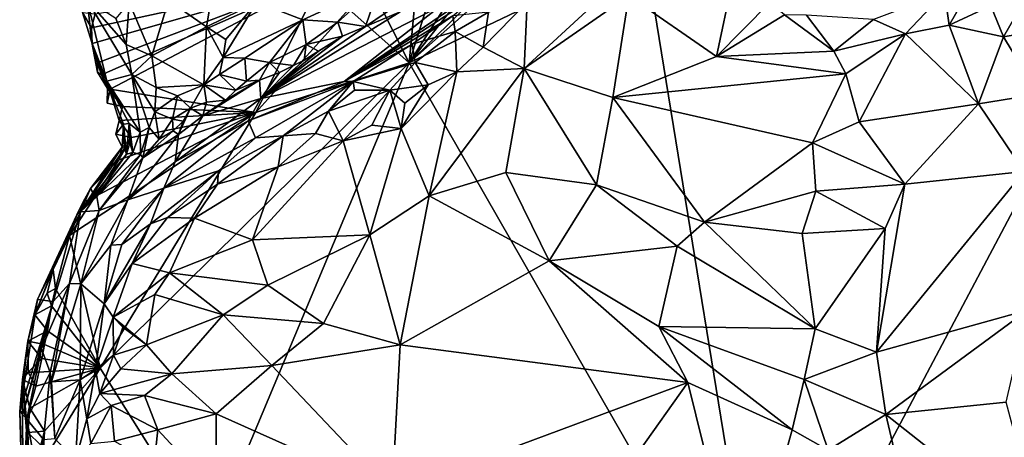
# Model space of a CAD drawing. Units: metres. Extents: x 26.1 to 29.5, y -9.1 to 15.
# Drawn here: x 26.3 to 27.7, y 3 to 3.6 of the extents above; entities that cross this region are included whole.
import ezdxf

# ---------------------------------------------------------------- set-up
doc = ezdxf.new("R2010")
doc.units = ezdxf.units.M

msp = doc.modelspace()

# ---------------------------------------------------------------- linework, layer by layer
at = {"layer": '1'}
for points in [[(27.3482, 2.6755, -1.5629), (27.1803, 3.7086, -1.5622), (27.9903, 3.8894, -1.573)], [(27.9744, 2.1911, -1.5667), (27.3482, 2.6755, -1.5629), (27.9903, 3.8894, -1.573)], [(27.1803, 3.7086, -1.5622), (26.8475, 3.5494, -1.5576), (27.0889, 3.7637, -1.5598)], [(27.0889, 3.7637, -1.5598), (26.8475, 3.5494, -1.5576), (27.0361, 3.7358, -1.5589)], [(26.8475, 3.5494, -1.5576), (26.9883, 3.7275, -1.5595), (27.0361, 3.7358, -1.5589)], [(26.9396, 3.6931, -1.5579), (26.9883, 3.7275, -1.5595), (26.8475, 3.5494, -1.5576)], [(27.3482, 2.6755, -1.5629), (26.8475, 3.5494, -1.5576), (27.1803, 3.7086, -1.5622)], [(26.8475, 3.5494, -1.5576), (26.8833, 3.664, -1.5562), (26.9396, 3.6931, -1.5579)], [(26.5733, 3.6703, -1.1572), (26.5079, 3.6376, -1.2168), (26.5615, 3.6006, -1.2047)], [(26.5615, 3.6006, -1.2047), (26.6325, 3.6352, -1.1891), (26.5733, 3.6703, -1.1572)], [(27.6514, 3.6751, -0.8673), (27.6036, 3.6489, -0.8462), (27.61, 3.6027, -0.8308)], [(27.6514, 3.6751, -0.8673), (27.61, 3.6027, -0.8308), (27.669, 3.6299, -0.8601)], [(26.7247, 3.6701, -1.5567), (26.3992, 3.5992, -1.5532), (26.4044, 3.6186, -1.5536)], [(26.4, 3.5768, -1.5499), (26.3992, 3.5992, -1.5532), (26.7247, 3.6701, -1.5567)], [(26.7247, 3.6701, -1.5567), (26.4075, 3.5494, -1.5533), (26.4, 3.5768, -1.5499)], [(26.4131, 3.5327, -1.5544), (26.4075, 3.5494, -1.5533), (26.7247, 3.6701, -1.5567)], [(26.4253, 3.5122, -1.5539), (26.4131, 3.5327, -1.5544), (26.7247, 3.6701, -1.5567)], [(26.631, 3.4791, -1.5548), (26.4253, 3.5122, -1.5539), (26.7247, 3.6701, -1.5567)], [(26.631, 3.4791, -1.5548), (26.7247, 3.6701, -1.5567), (26.7626, 3.6254, -1.5566)], [(26.6976, 3.6102, -1.2351), (26.8061, 3.6609, -1.2311), (26.6325, 3.6352, -1.1891)], [(26.6976, 3.6102, -1.2351), (26.747, 3.6071, -1.2608), (26.8061, 3.6609, -1.2311)], [(26.747, 3.6071, -1.2608), (26.7858, 3.6011, -1.2791), (26.8061, 3.6609, -1.2311)], [(26.8061, 3.6609, -1.2311), (26.7858, 3.6011, -1.2791), (26.8415, 3.6391, -1.2666)], [(26.8569, 3.6495, -1.5559), (26.8833, 3.664, -1.5562), (26.8475, 3.5494, -1.5576)], [(27.1578, 3.6448, -0.7226), (27.2817, 3.5584, -0.7171), (27.3035, 3.6637, -0.7642)], [(27.3035, 3.6637, -0.7642), (27.2817, 3.5584, -0.7171), (27.3568, 3.635, -0.7662)], [(26.8915, 3.6297, -1.069), (26.7558, 3.5232, -0.8403), (26.949, 3.6552, -0.9565)], [(26.949, 3.6552, -0.9565), (26.7558, 3.5232, -0.8403), (26.9437, 3.6452, -0.8874)], [(26.7558, 3.5232, -0.8403), (26.9091, 3.6158, -0.8445), (26.9437, 3.6452, -0.8874)], [(26.8475, 3.5494, -1.5576), (26.8013, 3.6414, -1.5504), (26.8569, 3.6495, -1.5559)], [(27.1153, 3.6389, -0.7173), (27.0098, 3.5414, -0.6801), (27.1578, 3.6448, -0.7226)], [(27.0098, 3.5414, -0.6801), (27.1352, 3.5007, -0.6696), (27.1578, 3.6448, -0.7226)], [(27.1578, 3.6448, -0.7226), (27.1352, 3.5007, -0.6696), (27.2817, 3.5584, -0.7171)], [(27.6036, 3.6489, -0.8462), (27.5032, 3.6109, -0.7939), (27.5486, 3.5906, -0.7988)], [(27.6036, 3.6489, -0.8462), (27.5486, 3.5906, -0.7988), (27.61, 3.6027, -0.8308)], [(27.669, 3.6299, -0.8601), (27.6866, 3.5864, -0.8666), (27.7257, 3.6546, -0.8815)], [(27.7257, 3.6546, -0.8815), (27.6866, 3.5864, -0.8666), (27.7933, 3.6051, -0.9114)], [(26.3863, 3.6208, -1.545), (26.3994, 3.5784, -1.5251), (26.3932, 3.6386, -1.4043)], [(26.3932, 3.6386, -1.4043), (26.3994, 3.5784, -1.5251), (26.4206, 3.5238, -1.4847)], [(26.4335, 3.6122, -1.2778), (26.3932, 3.6386, -1.4043), (26.4479, 3.5754, -1.2868)], [(26.4479, 3.5754, -1.2868), (26.3932, 3.6386, -1.4043), (26.4562, 3.5331, -1.3169)], [(26.3932, 3.6386, -1.4043), (26.4206, 3.5238, -1.4847), (26.4562, 3.5331, -1.3169)], [(26.4335, 3.6122, -1.2778), (26.4479, 3.5754, -1.2868), (26.4525, 3.635, -1.2427)], [(26.4479, 3.5754, -1.2868), (26.4841, 3.5596, -1.2649), (26.4525, 3.635, -1.2427)], [(26.4525, 3.635, -1.2427), (26.4841, 3.5596, -1.2649), (26.5079, 3.6376, -1.2168)], [(26.5079, 3.6376, -1.2168), (26.4841, 3.5596, -1.2649), (26.5615, 3.6006, -1.2047)], [(26.5615, 3.6006, -1.2047), (26.5887, 3.5827, -1.2138), (26.6325, 3.6352, -1.1891)], [(26.5848, 3.5572, -1.2329), (26.6325, 3.6352, -1.1891), (26.5887, 3.5827, -1.2138)], [(26.6325, 3.6352, -1.1891), (26.5848, 3.5572, -1.2329), (26.6976, 3.6102, -1.2351)], [(26.8351, 3.6216, -1.1973), (26.6382, 3.4989, -1.102), (26.8915, 3.6297, -1.069)], [(26.6382, 3.4989, -1.102), (26.7558, 3.5232, -0.8403), (26.8915, 3.6297, -1.069)], [(26.8475, 3.5494, -1.5576), (26.7626, 3.6254, -1.5566), (26.8013, 3.6414, -1.5504)], [(26.7858, 3.6011, -1.2791), (26.8351, 3.6216, -1.1973), (26.8415, 3.6391, -1.2666)], [(26.9597, 3.6213, -0.758), (26.9521, 3.5716, -0.711), (27.014, 3.6352, -0.7293)], [(26.9521, 3.5716, -0.711), (27.0098, 3.5414, -0.6801), (27.014, 3.6352, -0.7293)], [(27.0098, 3.5414, -0.6801), (27.1153, 3.6389, -0.7173), (27.014, 3.6352, -0.7293)], [(27.2817, 3.5584, -0.7171), (27.3776, 3.6175, -0.761), (27.3568, 3.635, -0.7662)], [(27.669, 3.6299, -0.8601), (27.61, 3.6027, -0.8308), (27.6866, 3.5864, -0.8666)], [(26.3992, 3.5992, -1.5532), (26.3994, 3.5784, -1.5251), (26.3863, 3.6208, -1.545)], [(26.3992, 3.5992, -1.5532), (26.3863, 3.6208, -1.545), (26.4044, 3.6186, -1.5536)], [(26.631, 3.4791, -1.5548), (26.7626, 3.6254, -1.5566), (26.8475, 3.5494, -1.5576)], [(26.7858, 3.6011, -1.2791), (26.6382, 3.4989, -1.102), (26.8351, 3.6216, -1.1973)], [(26.7558, 3.5232, -0.8403), (26.8519, 3.5759, -0.8152), (26.9091, 3.6158, -0.8445)], [(26.9091, 3.6158, -0.8445), (26.8519, 3.5759, -0.8152), (26.9124, 3.5938, -0.7628)], [(26.9091, 3.6158, -0.8445), (26.9124, 3.5938, -0.7628), (26.9597, 3.6213, -0.758)], [(26.9597, 3.6213, -0.758), (26.9124, 3.5938, -0.7628), (26.9521, 3.5716, -0.711)], [(27.3776, 3.6175, -0.761), (27.2817, 3.5584, -0.7171), (27.4472, 3.5658, -0.7493)], [(27.3776, 3.6175, -0.761), (27.4472, 3.5658, -0.7493), (27.4088, 3.6171, -0.7698)], [(27.4088, 3.6171, -0.7698), (27.4472, 3.5658, -0.7493), (27.5032, 3.6109, -0.7939)], [(26.6156, 3.556, -1.2424), (26.6976, 3.6102, -1.2351), (26.5848, 3.5572, -1.2329)], [(26.6506, 3.5501, -1.2476), (26.6976, 3.6102, -1.2351), (26.6156, 3.556, -1.2424)], [(26.7534, 3.5874, -1.2851), (26.6382, 3.4989, -1.102), (26.7858, 3.6011, -1.2791)], [(26.6976, 3.6102, -1.2351), (26.6506, 3.5501, -1.2476), (26.702, 3.5754, -1.2554)], [(26.6976, 3.6102, -1.2351), (26.702, 3.5754, -1.2554), (26.747, 3.6071, -1.2608)], [(26.747, 3.6071, -1.2608), (26.702, 3.5754, -1.2554), (26.7534, 3.5874, -1.2851)], [(26.747, 3.6071, -1.2608), (26.7534, 3.5874, -1.2851), (26.7858, 3.6011, -1.2791)], [(27.4472, 3.5658, -0.7493), (27.5486, 3.5906, -0.7988), (27.5032, 3.6109, -0.7939)], [(27.5486, 3.5906, -0.7988), (27.6515, 3.4915, -0.8354), (27.61, 3.6027, -0.8308)], [(27.61, 3.6027, -0.8308), (27.6515, 3.4915, -0.8354), (27.6866, 3.5864, -0.8666)], [(27.6866, 3.5864, -0.8666), (27.7359, 3.5053, -0.8882), (27.7933, 3.6051, -0.9114)], [(26.4, 3.5768, -1.5499), (26.3994, 3.5784, -1.5251), (26.3992, 3.5992, -1.5532)], [(26.5615, 3.6006, -1.2047), (26.4841, 3.5596, -1.2649), (26.5575, 3.5185, -1.2601)], [(26.5615, 3.6006, -1.2047), (26.5575, 3.5185, -1.2601), (26.5848, 3.5572, -1.2329)], [(26.5615, 3.6006, -1.2047), (26.5848, 3.5572, -1.2329), (26.5887, 3.5827, -1.2138)], [(26.7534, 3.5874, -1.2851), (26.7194, 3.5661, -1.2674), (26.6382, 3.4989, -1.102)], [(26.702, 3.5754, -1.2554), (26.7194, 3.5661, -1.2674), (26.7534, 3.5874, -1.2851)], [(26.8519, 3.5759, -0.8152), (26.8561, 3.5502, -0.7546), (26.9124, 3.5938, -0.7628)], [(26.8561, 3.5502, -0.7546), (26.9147, 3.537, -0.7024), (26.9124, 3.5938, -0.7628)], [(26.9124, 3.5938, -0.7628), (26.9147, 3.537, -0.7024), (26.9521, 3.5716, -0.711)], [(27.4472, 3.5658, -0.7493), (27.4643, 3.5338, -0.7384), (27.5486, 3.5906, -0.7988)], [(27.4643, 3.5338, -0.7384), (27.483, 3.4663, -0.7226), (27.5486, 3.5906, -0.7988)], [(27.5486, 3.5906, -0.7988), (27.483, 3.4663, -0.7226), (27.6515, 3.4915, -0.8354)], [(26.3994, 3.5784, -1.5251), (26.4, 3.5768, -1.5499), (26.4075, 3.5494, -1.5533)], [(26.4075, 3.5494, -1.5533), (26.4075, 3.5361, -1.5542), (26.3994, 3.5784, -1.5251)], [(26.3994, 3.5784, -1.5251), (26.4075, 3.5361, -1.5542), (26.4216, 3.5131, -1.5305)], [(26.4206, 3.5238, -1.4847), (26.3994, 3.5784, -1.5251), (26.4216, 3.5131, -1.5305)], [(26.4479, 3.5754, -1.2868), (26.4562, 3.5331, -1.3169), (26.4841, 3.5596, -1.2649)], [(26.6843, 3.5458, -1.2476), (26.702, 3.5754, -1.2554), (26.6506, 3.5501, -1.2476)], [(26.6993, 3.5535, -1.2566), (26.702, 3.5754, -1.2554), (26.6843, 3.5458, -1.2476)], [(26.702, 3.5754, -1.2554), (26.6993, 3.5535, -1.2566), (26.7194, 3.5661, -1.2674)], [(26.7558, 3.5232, -0.8403), (26.7684, 3.5232, -0.7932), (26.8519, 3.5759, -0.8152)], [(26.8519, 3.5759, -0.8152), (26.7684, 3.5232, -0.7932), (26.8561, 3.5502, -0.7546)], [(27.6866, 3.5864, -0.8666), (27.6515, 3.4915, -0.8354), (27.7359, 3.5053, -0.8882)], [(26.4562, 3.5331, -1.3169), (26.4906, 3.5146, -1.289), (26.4841, 3.5596, -1.2649)], [(26.4841, 3.5596, -1.2649), (26.4906, 3.5146, -1.289), (26.5575, 3.5185, -1.2601)], [(26.7194, 3.5661, -1.2674), (26.6993, 3.5535, -1.2566), (26.6382, 3.4989, -1.102)], [(26.9147, 3.537, -0.7024), (27.0098, 3.5414, -0.6801), (26.9521, 3.5716, -0.711)], [(27.2817, 3.5584, -0.7171), (27.4643, 3.5338, -0.7384), (27.4472, 3.5658, -0.7493)], [(26.4075, 3.5361, -1.5542), (26.4075, 3.5494, -1.5533), (26.4131, 3.5327, -1.5544)], [(26.5647, 2.8732, -1.5527), (26.4111, 3.1179, -1.5502), (26.8475, 3.5494, -1.5576)], [(26.4111, 3.1179, -1.5502), (26.631, 3.4791, -1.5548), (26.8475, 3.5494, -1.5576)], [(26.5575, 3.5185, -1.2601), (26.5797, 3.5331, -1.2493), (26.5848, 3.5572, -1.2329)], [(26.5647, 2.8732, -1.5527), (26.8475, 3.5494, -1.5576), (27.3482, 2.6755, -1.5629)], [(26.6156, 3.556, -1.2424), (26.5848, 3.5572, -1.2329), (26.5797, 3.5331, -1.2493)], [(26.5797, 3.5331, -1.2493), (26.618, 3.5235, -1.2652), (26.6156, 3.556, -1.2424)], [(26.618, 3.5235, -1.2652), (26.6506, 3.5501, -1.2476), (26.6156, 3.556, -1.2424)], [(26.618, 3.5235, -1.2652), (26.6365, 3.5251, -1.2429), (26.6506, 3.5501, -1.2476)], [(26.6365, 3.5251, -1.2429), (26.6645, 3.536, -1.2363), (26.6506, 3.5501, -1.2476)], [(26.6993, 3.5535, -1.2566), (26.6843, 3.5458, -1.2476), (26.6382, 3.4989, -1.102)], [(26.6843, 3.5458, -1.2476), (26.6645, 3.536, -1.2363), (26.6382, 3.4989, -1.102)], [(26.6843, 3.5458, -1.2476), (26.6506, 3.5501, -1.2476), (26.6645, 3.536, -1.2363)], [(26.7684, 3.5232, -0.7932), (26.8205, 3.5111, -0.7257), (26.8561, 3.5502, -0.7546)], [(26.8561, 3.5502, -0.7546), (26.8205, 3.5111, -0.7257), (26.8746, 3.5184, -0.7072)], [(26.8561, 3.5502, -0.7546), (26.8746, 3.5184, -0.7072), (26.9147, 3.537, -0.7024)], [(27.2817, 3.5584, -0.7171), (27.1352, 3.5007, -0.6696), (27.4643, 3.5338, -0.7384)], [(26.4075, 3.5361, -1.5542), (26.4131, 3.5327, -1.5544), (26.4216, 3.5131, -1.5305)], [(26.4216, 3.5131, -1.5305), (26.4131, 3.5327, -1.5544), (26.4253, 3.5122, -1.5539)], [(26.4206, 3.5238, -1.4847), (26.468, 3.4516, -1.3881), (26.4562, 3.5331, -1.3169)], [(26.4562, 3.5331, -1.3169), (26.468, 3.4516, -1.3881), (26.4803, 3.458, -1.3411)], [(26.4562, 3.5331, -1.3169), (26.4803, 3.458, -1.3411), (26.4884, 3.4803, -1.3128)], [(26.4562, 3.5331, -1.3169), (26.4884, 3.4803, -1.3128), (26.4906, 3.5146, -1.289)], [(26.5797, 3.5331, -1.2493), (26.5575, 3.5185, -1.2601), (26.6028, 3.5107, -1.2603)], [(26.5797, 3.5331, -1.2493), (26.6028, 3.5107, -1.2603), (26.618, 3.5235, -1.2652)], [(26.6645, 3.536, -1.2363), (26.6365, 3.5251, -1.2429), (26.6382, 3.4989, -1.102)], [(26.8746, 3.5184, -0.7072), (26.8363, 3.4566, -0.684), (26.9147, 3.537, -0.7024)], [(26.8363, 3.4566, -0.684), (26.8757, 3.3613, -0.6443), (26.9147, 3.537, -0.7024)], [(26.9147, 3.537, -0.7024), (26.8757, 3.3613, -0.6443), (27.0098, 3.5414, -0.6801)], [(27.0098, 3.5414, -0.6801), (26.8757, 3.3613, -0.6443), (26.9843, 3.3946, -0.6392)], [(27.0098, 3.5414, -0.6801), (26.9843, 3.3946, -0.6392), (27.1122, 3.3771, -0.6285)], [(27.0098, 3.5414, -0.6801), (27.1122, 3.3771, -0.6285), (27.1352, 3.5007, -0.6696)], [(27.1352, 3.5007, -0.6696), (27.4173, 3.4364, -0.6917), (27.4643, 3.5338, -0.7384)], [(27.4643, 3.5338, -0.7384), (27.4173, 3.4364, -0.6917), (27.483, 3.4663, -0.7226)], [(26.4383, 3.4682, -1.555), (26.4444, 3.4627, -1.5085), (26.4206, 3.5238, -1.4847)], [(26.4429, 3.4877, -1.5543), (26.4383, 3.4682, -1.555), (26.4206, 3.5238, -1.4847)], [(26.4429, 3.4877, -1.5543), (26.4206, 3.5238, -1.4847), (26.4216, 3.5131, -1.5305)], [(26.4206, 3.5238, -1.4847), (26.4444, 3.4627, -1.5085), (26.4522, 3.4636, -1.4453)], [(26.4206, 3.5238, -1.4847), (26.4522, 3.4636, -1.4453), (26.468, 3.4516, -1.3881)], [(26.4906, 3.5146, -1.289), (26.5204, 3.5031, -1.282), (26.5575, 3.5185, -1.2601)], [(26.5204, 3.5031, -1.282), (26.539, 3.4854, -1.2831), (26.5575, 3.5185, -1.2601)], [(26.5575, 3.5185, -1.2601), (26.539, 3.4854, -1.2831), (26.5614, 3.4939, -1.2654)], [(26.5884, 3.4969, -1.2572), (26.5565, 3.4746, -1.2531), (26.6365, 3.5251, -1.2429)], [(26.6365, 3.5251, -1.2429), (26.5565, 3.4746, -1.2531), (26.6382, 3.4989, -1.102)], [(26.5575, 3.5185, -1.2601), (26.5614, 3.4939, -1.2654), (26.5884, 3.4969, -1.2572)], [(26.5575, 3.5185, -1.2601), (26.5884, 3.4969, -1.2572), (26.6028, 3.5107, -1.2603)], [(26.6028, 3.5107, -1.2603), (26.5884, 3.4969, -1.2572), (26.6365, 3.5251, -1.2429)], [(26.618, 3.5235, -1.2652), (26.6028, 3.5107, -1.2603), (26.6365, 3.5251, -1.2429)], [(26.7684, 3.5232, -0.7932), (26.6201, 3.4673, -0.9999), (26.6307, 3.4435, -0.8184)], [(26.6201, 3.4673, -0.9999), (26.7684, 3.5232, -0.7932), (26.7558, 3.5232, -0.8403)], [(26.6382, 3.4989, -1.102), (26.6201, 3.4673, -0.9999), (26.7558, 3.5232, -0.8403)], [(26.7684, 3.5232, -0.7932), (26.6307, 3.4435, -0.8184), (26.6698, 3.4464, -0.7444)], [(26.6698, 3.4464, -0.7444), (26.7335, 3.4811, -0.7397), (26.7684, 3.5232, -0.7932)], [(26.7684, 3.5232, -0.7932), (26.7335, 3.4811, -0.7397), (26.7706, 3.5108, -0.7582)], [(26.7684, 3.5232, -0.7932), (26.7706, 3.5108, -0.7582), (26.8205, 3.5111, -0.7257)], [(26.8205, 3.5111, -0.7257), (26.8416, 3.4927, -0.7022), (26.8746, 3.5184, -0.7072)], [(26.8416, 3.4927, -0.7022), (26.8363, 3.4566, -0.684), (26.8746, 3.5184, -0.7072)], [(26.421, 3.4924, -1.5555), (26.4216, 3.5131, -1.5305), (26.4253, 3.5122, -1.5539)], [(26.421, 3.4924, -1.5555), (26.4429, 3.4877, -1.5543), (26.4216, 3.5131, -1.5305)], [(26.421, 3.4924, -1.5555), (26.4253, 3.5122, -1.5539), (26.4429, 3.4877, -1.5543)], [(26.4429, 3.4877, -1.5543), (26.4253, 3.5122, -1.5539), (26.631, 3.4791, -1.5548)], [(26.4906, 3.5146, -1.289), (26.4884, 3.4803, -1.3128), (26.5204, 3.5031, -1.282)], [(26.7335, 3.4811, -0.7397), (26.7543, 3.4393, -0.6967), (26.8205, 3.5111, -0.7257)], [(26.7706, 3.5108, -0.7582), (26.7335, 3.4811, -0.7397), (26.8205, 3.5111, -0.7257)], [(26.8205, 3.5111, -0.7257), (26.7543, 3.4393, -0.6967), (26.795, 3.4613, -0.6974)], [(26.8205, 3.5111, -0.7257), (26.795, 3.4613, -0.6974), (26.8363, 3.4566, -0.684)], [(26.8205, 3.5111, -0.7257), (26.8363, 3.4566, -0.684), (26.8416, 3.4927, -0.7022)], [(27.7359, 3.5053, -0.8882), (27.6515, 3.4915, -0.8354), (27.716, 3.3958, -0.8454)], [(26.4884, 3.4803, -1.3128), (26.5134, 3.4697, -1.2927), (26.5204, 3.5031, -1.282)], [(26.5204, 3.5031, -1.282), (26.5134, 3.4697, -1.2927), (26.539, 3.4854, -1.2831)], [(26.5565, 3.4746, -1.2531), (26.517, 3.4094, -1.1174), (26.6382, 3.4989, -1.102)], [(26.517, 3.4094, -1.1174), (26.6201, 3.4673, -0.9999), (26.6382, 3.4989, -1.102)], [(26.539, 3.4854, -1.2831), (26.5565, 3.4746, -1.2531), (26.5614, 3.4939, -1.2654)], [(26.5614, 3.4939, -1.2654), (26.5565, 3.4746, -1.2531), (26.5884, 3.4969, -1.2572)], [(27.1352, 3.5007, -0.6696), (27.1122, 3.3771, -0.6285), (27.2648, 3.3242, -0.63)], [(27.1352, 3.5007, -0.6696), (27.2648, 3.3242, -0.63), (27.4173, 3.4364, -0.6917)], [(27.6515, 3.4915, -0.8354), (27.483, 3.4663, -0.7226), (27.5473, 3.3779, -0.7309)], [(27.6515, 3.4915, -0.8354), (27.5473, 3.3779, -0.7309), (27.716, 3.3958, -0.8454)], [(26.3679, 3.3053, -1.5505), (26.4043, 3.3608, -1.5519), (26.631, 3.4791, -1.5548)], [(26.4111, 3.1179, -1.5502), (26.3679, 3.3053, -1.5505), (26.631, 3.4791, -1.5548)], [(26.4043, 3.3608, -1.5519), (26.4377, 3.4123, -1.5527), (26.631, 3.4791, -1.5548)], [(26.4377, 3.4123, -1.5527), (26.4555, 3.4441, -1.5542), (26.631, 3.4791, -1.5548)], [(26.4383, 3.4682, -1.555), (26.4429, 3.4877, -1.5543), (26.631, 3.4791, -1.5548)], [(26.4555, 3.4441, -1.5542), (26.4383, 3.4682, -1.555), (26.631, 3.4791, -1.5548)], [(26.4884, 3.4803, -1.3128), (26.4803, 3.458, -1.3411), (26.4944, 3.4418, -1.3083)], [(26.4884, 3.4803, -1.3128), (26.4944, 3.4418, -1.3083), (26.5134, 3.4697, -1.2927)], [(26.5134, 3.4697, -1.2927), (26.5283, 3.4672, -1.2875), (26.539, 3.4854, -1.2831)], [(26.5283, 3.4672, -1.2875), (26.522, 3.448, -1.2604), (26.539, 3.4854, -1.2831)], [(26.539, 3.4854, -1.2831), (26.522, 3.448, -1.2604), (26.5565, 3.4746, -1.2531)], [(26.7335, 3.4811, -0.7397), (26.6698, 3.4464, -0.7444), (26.7154, 3.4494, -0.7166)], [(26.7335, 3.4811, -0.7397), (26.7154, 3.4494, -0.7166), (26.7543, 3.4393, -0.6967)], [(26.4336, 3.4488, -1.5555), (26.4383, 3.4682, -1.555), (26.4555, 3.4441, -1.5542)], [(26.4383, 3.4682, -1.555), (26.4336, 3.4488, -1.5555), (26.4444, 3.4627, -1.5085)], [(26.4336, 3.4488, -1.5555), (26.4424, 3.4305, -1.5483), (26.4444, 3.4627, -1.5085)], [(26.4424, 3.4305, -1.5483), (26.4458, 3.4283, -1.5093), (26.4444, 3.4627, -1.5085)], [(26.4522, 3.4636, -1.4453), (26.4444, 3.4627, -1.5085), (26.4486, 3.4205, -1.4764)], [(26.4444, 3.4627, -1.5085), (26.4458, 3.4283, -1.5093), (26.4486, 3.4205, -1.4764)], [(26.4522, 3.4636, -1.4453), (26.4486, 3.4205, -1.4764), (26.4533, 3.4365, -1.4655)], [(26.4522, 3.4636, -1.4453), (26.4533, 3.4365, -1.4655), (26.4576, 3.4226, -1.4143)], [(26.4522, 3.4636, -1.4453), (26.4576, 3.4226, -1.4143), (26.468, 3.4516, -1.3881)], [(26.5134, 3.4697, -1.2927), (26.4944, 3.4418, -1.3083), (26.5145, 3.4533, -1.2858)], [(26.517, 3.4094, -1.1174), (26.5013, 3.3723, -1.0081), (26.6201, 3.4673, -0.9999)], [(26.5013, 3.3723, -1.0081), (26.6307, 3.4435, -0.8184), (26.6201, 3.4673, -0.9999)], [(26.5283, 3.4672, -1.2875), (26.5134, 3.4697, -1.2927), (26.5145, 3.4533, -1.2858)], [(26.5283, 3.4672, -1.2875), (26.5145, 3.4533, -1.2858), (26.522, 3.448, -1.2604)], [(26.5565, 3.4746, -1.2531), (26.522, 3.448, -1.2604), (26.517, 3.4094, -1.1174)], [(27.483, 3.4663, -0.7226), (27.4173, 3.4364, -0.6917), (27.5473, 3.3779, -0.7309)], [(26.4424, 3.4305, -1.5483), (26.4336, 3.4488, -1.5555), (26.4555, 3.4441, -1.5542)], [(26.4717, 3.4153, -1.3284), (26.4503, 3.3559, -1.1773), (26.522, 3.448, -1.2604)], [(26.522, 3.448, -1.2604), (26.4503, 3.3559, -1.1773), (26.517, 3.4094, -1.1174)], [(26.468, 3.4516, -1.3881), (26.4576, 3.4226, -1.4143), (26.4684, 3.4198, -1.3556)], [(26.468, 3.4516, -1.3881), (26.4684, 3.4198, -1.3556), (26.4803, 3.458, -1.3411)], [(26.4684, 3.4198, -1.3556), (26.4717, 3.4153, -1.3284), (26.4803, 3.458, -1.3411)], [(26.4803, 3.458, -1.3411), (26.4717, 3.4153, -1.3284), (26.4944, 3.4418, -1.3083)], [(26.4944, 3.4418, -1.3083), (26.4717, 3.4153, -1.3284), (26.5145, 3.4533, -1.2858)], [(26.4717, 3.4153, -1.3284), (26.522, 3.448, -1.2604), (26.5145, 3.4533, -1.2858)], [(26.6698, 3.4464, -0.7444), (26.6626, 3.4025, -0.7087), (26.7154, 3.4494, -0.7166)], [(26.6626, 3.4025, -0.7087), (26.7543, 3.4393, -0.6967), (26.7154, 3.4494, -0.7166)], [(26.795, 3.4613, -0.6974), (26.7543, 3.4393, -0.6967), (26.8363, 3.4566, -0.684)], [(26.7543, 3.4393, -0.6967), (26.7919, 3.3062, -0.6441), (26.8363, 3.4566, -0.684)], [(26.8363, 3.4566, -0.684), (26.7919, 3.3062, -0.6441), (26.8757, 3.3613, -0.6443)], [(26.4377, 3.4123, -1.5527), (26.4424, 3.4305, -1.5483), (26.4555, 3.4441, -1.5542)], [(26.4533, 3.4365, -1.4655), (26.4486, 3.4205, -1.4764), (26.4576, 3.4226, -1.4143)], [(26.5013, 3.3723, -1.0081), (26.5782, 3.3968, -0.7844), (26.6307, 3.4435, -0.8184)], [(26.5782, 3.3968, -0.7844), (26.5768, 3.3781, -0.7444), (26.6698, 3.4464, -0.7444)], [(26.6698, 3.4464, -0.7444), (26.5768, 3.3781, -0.7444), (26.6626, 3.4025, -0.7087)], [(26.6307, 3.4435, -0.8184), (26.5782, 3.3968, -0.7844), (26.6698, 3.4464, -0.7444)], [(26.7543, 3.4393, -0.6967), (26.6626, 3.4025, -0.7087), (26.6265, 3.2994, -0.6786)], [(26.7543, 3.4393, -0.6967), (26.6265, 3.2994, -0.6786), (26.7919, 3.3062, -0.6441)], [(27.4173, 3.4364, -0.6917), (27.2648, 3.3242, -0.63), (27.4219, 3.3679, -0.6727)], [(27.4173, 3.4364, -0.6917), (27.4219, 3.3679, -0.6727), (27.5473, 3.3779, -0.7309)], [(26.4424, 3.4305, -1.5483), (26.3977, 3.3717, -1.5439), (26.3836, 3.3387, -1.4719)], [(26.4458, 3.4283, -1.5093), (26.4424, 3.4305, -1.5483), (26.3836, 3.3387, -1.4719)], [(26.4458, 3.4283, -1.5093), (26.3836, 3.3387, -1.4719), (26.4486, 3.4205, -1.4764)], [(26.3836, 3.3387, -1.4719), (26.4067, 3.3606, -1.4183), (26.4486, 3.4205, -1.4764)], [(26.3977, 3.3717, -1.5439), (26.4424, 3.4305, -1.5483), (26.4236, 3.4024, -1.5476)], [(26.4486, 3.4205, -1.4764), (26.4067, 3.3606, -1.4183), (26.4576, 3.4226, -1.4143)], [(26.4576, 3.4226, -1.4143), (26.4067, 3.3606, -1.4183), (26.4684, 3.4198, -1.3556)], [(26.4236, 3.4024, -1.5476), (26.4424, 3.4305, -1.5483), (26.4377, 3.4123, -1.5527)], [(26.3977, 3.3717, -1.5439), (26.4236, 3.4024, -1.5476), (26.4377, 3.4123, -1.5527)], [(26.4043, 3.3608, -1.5519), (26.3977, 3.3717, -1.5439), (26.4377, 3.4123, -1.5527)], [(26.4067, 3.3606, -1.4183), (26.4097, 3.3409, -1.3219), (26.4684, 3.4198, -1.3556)], [(26.4097, 3.3409, -1.3219), (26.4717, 3.4153, -1.3284), (26.4684, 3.4198, -1.3556)], [(26.4097, 3.3409, -1.3219), (26.4503, 3.3559, -1.1773), (26.4717, 3.4153, -1.3284)], [(26.517, 3.4094, -1.1174), (26.4503, 3.3559, -1.1773), (26.5013, 3.3723, -1.0081)], [(26.5013, 3.3723, -1.0081), (26.4825, 3.3217, -0.8399), (26.5782, 3.3968, -0.7844)], [(26.4825, 3.3217, -0.8399), (26.5062, 3.3309, -0.7765), (26.5782, 3.3968, -0.7844)], [(26.5062, 3.3309, -0.7765), (26.5768, 3.3781, -0.7444), (26.5782, 3.3968, -0.7844)], [(26.5444, 3.33, -0.7292), (26.6265, 3.2994, -0.6786), (26.6626, 3.4025, -0.7087)], [(26.5768, 3.3781, -0.7444), (26.5444, 3.33, -0.7292), (26.6626, 3.4025, -0.7087)], [(26.8757, 3.3613, -0.6443), (27.0453, 3.2697, -0.6155), (26.9843, 3.3946, -0.6392)], [(26.9843, 3.3946, -0.6392), (27.0453, 3.2697, -0.6155), (27.1122, 3.3771, -0.6285)], [(27.716, 3.3958, -0.8454), (27.5076, 3.1403, -0.6646), (27.7205, 3.2, -0.8044)], [(27.716, 3.3958, -0.8454), (27.5473, 3.3779, -0.7309), (27.5076, 3.1403, -0.6646)], [(26.3868, 3.3521, -1.5436), (26.3836, 3.3387, -1.4719), (26.3977, 3.3717, -1.5439)], [(26.3868, 3.3521, -1.5436), (26.3977, 3.3717, -1.5439), (26.4043, 3.3608, -1.5519)], [(26.4503, 3.3559, -1.1773), (26.4265, 3.2918, -1.0343), (26.5013, 3.3723, -1.0081)], [(26.4265, 3.2918, -1.0343), (26.4421, 3.2928, -0.9568), (26.5013, 3.3723, -1.0081)], [(26.4421, 3.2928, -0.9568), (26.4825, 3.3217, -0.8399), (26.5013, 3.3723, -1.0081)], [(26.5062, 3.3309, -0.7765), (26.5444, 3.33, -0.7292), (26.5768, 3.3781, -0.7444)], [(27.1122, 3.3771, -0.6285), (27.0453, 3.2697, -0.6155), (27.2259, 3.2904, -0.6189)], [(27.1122, 3.3771, -0.6285), (27.2259, 3.2904, -0.6189), (27.2648, 3.3242, -0.63)], [(27.2648, 3.3242, -0.63), (27.4023, 3.3083, -0.6524), (27.4219, 3.3679, -0.6727)], [(27.4219, 3.3679, -0.6727), (27.4023, 3.3083, -0.6524), (27.5195, 3.3155, -0.701)], [(27.5473, 3.3779, -0.7309), (27.4219, 3.3679, -0.6727), (27.5195, 3.3155, -0.701)], [(27.5195, 3.3155, -0.701), (27.5076, 3.1403, -0.6646), (27.5473, 3.3779, -0.7309)], [(26.3228, 3.2149, -1.4844), (26.3868, 3.3521, -1.5436), (26.3783, 3.3347, -1.5439)], [(26.3868, 3.3521, -1.5436), (26.3228, 3.2149, -1.4844), (26.3836, 3.3387, -1.4719)], [(26.3679, 3.3053, -1.5505), (26.3783, 3.3347, -1.5439), (26.4043, 3.3608, -1.5519)], [(26.3783, 3.3347, -1.5439), (26.3868, 3.3521, -1.5436), (26.4043, 3.3608, -1.5519)], [(26.4067, 3.3606, -1.4183), (26.3836, 3.3387, -1.4719), (26.4097, 3.3409, -1.3219)], [(26.4097, 3.3409, -1.3219), (26.384, 3.2373, -1.1219), (26.4503, 3.3559, -1.1773)], [(26.384, 3.2373, -1.1219), (26.4265, 3.2918, -1.0343), (26.4503, 3.3559, -1.1773)], [(26.7919, 3.3062, -0.6441), (26.8349, 3.1507, -0.6134), (26.8757, 3.3613, -0.6443)], [(26.8757, 3.3613, -0.6443), (26.8349, 3.1507, -0.6134), (27.0453, 3.2697, -0.6155)], [(26.3228, 3.2149, -1.4844), (26.3449, 3.212, -1.3485), (26.3836, 3.3387, -1.4719)], [(26.3836, 3.3387, -1.4719), (26.3449, 3.212, -1.3485), (26.3679, 3.2378, -1.2234)], [(26.3679, 3.2378, -1.2234), (26.384, 3.2373, -1.1219), (26.4097, 3.3409, -1.3219)], [(26.3836, 3.3387, -1.4719), (26.3679, 3.2378, -1.2234), (26.4097, 3.3409, -1.3219)], [(26.3679, 3.3053, -1.5505), (26.3228, 3.2149, -1.4844), (26.3783, 3.3347, -1.5439)], [(26.5062, 3.3309, -0.7765), (26.4566, 3.266, -0.7702), (26.5444, 3.33, -0.7292)], [(26.4825, 3.3217, -0.8399), (26.4566, 3.266, -0.7702), (26.5062, 3.3309, -0.7765)], [(26.4566, 3.266, -0.7702), (26.5094, 3.2529, -0.71), (26.5444, 3.33, -0.7292)], [(26.5444, 3.33, -0.7292), (26.5094, 3.2529, -0.71), (26.6265, 3.2994, -0.6786)], [(27.2259, 3.2904, -0.6189), (27.4207, 3.1733, -0.6337), (27.2648, 3.3242, -0.63)], [(27.2648, 3.3242, -0.63), (27.4207, 3.1733, -0.6337), (27.4023, 3.3083, -0.6524)], [(26.4421, 3.2928, -0.9568), (26.417, 3.209, -0.8282), (26.4825, 3.3217, -0.8399)], [(26.4825, 3.3217, -0.8399), (26.417, 3.209, -0.8282), (26.4566, 3.266, -0.7702)], [(27.4023, 3.3083, -0.6524), (27.4207, 3.1733, -0.6337), (27.5195, 3.3155, -0.701)], [(27.5195, 3.3155, -0.701), (27.4207, 3.1733, -0.6337), (27.5076, 3.1403, -0.6646)], [(26.3556, 3.2862, -1.5462), (26.3228, 3.2149, -1.4844), (26.3679, 3.3053, -1.5505)], [(26.3483, 3.2306, -1.549), (26.3448, 3.2572, -1.5458), (26.3679, 3.3053, -1.5505)], [(26.3679, 3.3053, -1.5505), (26.3448, 3.2572, -1.5458), (26.3556, 3.2862, -1.5462)], [(26.3483, 3.2306, -1.549), (26.3679, 3.3053, -1.5505), (26.4111, 3.1179, -1.5502)], [(26.6265, 3.2994, -0.6786), (26.5094, 3.2529, -0.71), (26.6481, 3.2353, -0.6534)], [(26.6265, 3.2994, -0.6786), (26.6481, 3.2353, -0.6534), (26.7919, 3.3062, -0.6441)], [(26.6481, 3.2353, -0.6534), (26.7265, 3.1811, -0.6278), (26.7919, 3.3062, -0.6441)], [(26.7919, 3.3062, -0.6441), (26.7265, 3.1811, -0.6278), (26.8349, 3.1507, -0.6134)], [(26.3192, 3.1934, -1.5244), (26.3556, 3.2862, -1.5462), (26.3448, 3.2572, -1.5458)], [(26.3556, 3.2862, -1.5462), (26.3192, 3.1934, -1.5244), (26.3228, 3.2149, -1.4844)], [(26.384, 3.2373, -1.1219), (26.417, 3.209, -0.8282), (26.4265, 3.2918, -1.0343)], [(26.4265, 3.2918, -1.0343), (26.417, 3.209, -0.8282), (26.4421, 3.2928, -0.9568)], [(27.2259, 3.2904, -0.6189), (27.0453, 3.2697, -0.6155), (27.2003, 3.1768, -0.6059)], [(27.2259, 3.2904, -0.6189), (27.2003, 3.1768, -0.6059), (27.4207, 3.1733, -0.6337)], [(27.0453, 3.2697, -0.6155), (26.8349, 3.1507, -0.6134), (27.2412, 3.0976, -0.6027)], [(27.0453, 3.2697, -0.6155), (27.2412, 3.0976, -0.6027), (27.2003, 3.1768, -0.6059)], [(26.3364, 3.2238, -1.5512), (26.3192, 3.1934, -1.5244), (26.3448, 3.2572, -1.5458)], [(26.3364, 3.2238, -1.5512), (26.3448, 3.2572, -1.5458), (26.3483, 3.2306, -1.549)], [(26.417, 3.209, -0.8282), (26.4297, 3.1899, -0.7505), (26.4566, 3.266, -0.7702)], [(26.4566, 3.266, -0.7702), (26.4297, 3.1899, -0.7505), (26.5094, 3.2529, -0.71)], [(26.4297, 3.1899, -0.7505), (26.4885, 3.222, -0.7106), (26.5094, 3.2529, -0.71)], [(26.5094, 3.2529, -0.71), (26.4885, 3.222, -0.7106), (26.5848, 3.1933, -0.6603)], [(26.5094, 3.2529, -0.71), (26.5848, 3.1933, -0.6603), (26.6481, 3.2353, -0.6534)], [(26.3284, 3.145, -1.2991), (26.3405, 3.1118, -1.2076), (26.3679, 3.2378, -1.2234)], [(26.3284, 3.145, -1.2991), (26.3679, 3.2378, -1.2234), (26.3449, 3.212, -1.3485)], [(26.3426, 3.2062, -1.5498), (26.3364, 3.2238, -1.5512), (26.3483, 3.2306, -1.549)], [(26.3679, 3.2378, -1.2234), (26.3405, 3.1118, -1.2076), (26.3428, 3.0984, -1.1428)], [(26.3426, 3.2062, -1.5498), (26.3483, 3.2306, -1.549), (26.4111, 3.1179, -1.5502)], [(26.3679, 3.2378, -1.2234), (26.3428, 3.0984, -1.1428), (26.384, 3.2373, -1.1219)], [(26.3428, 3.0984, -1.1428), (26.3831, 3.1016, -0.8407), (26.384, 3.2373, -1.1219)], [(26.384, 3.2373, -1.1219), (26.3831, 3.1016, -0.8407), (26.417, 3.209, -0.8282)], [(26.5848, 3.1933, -0.6603), (26.7265, 3.1811, -0.6278), (26.6481, 3.2353, -0.6534)], [(26.3092, 3.156, -1.5234), (26.2977, 3.0566, -1.4246), (26.3228, 3.2149, -1.4844)], [(26.3228, 3.2149, -1.4844), (26.2977, 3.0566, -1.4246), (26.3449, 3.212, -1.3485)], [(26.2977, 3.0566, -1.4246), (26.303, 3.0563, -1.3982), (26.3449, 3.212, -1.3485)], [(26.303, 3.0563, -1.3982), (26.3284, 3.145, -1.2991), (26.3449, 3.212, -1.3485)], [(26.3192, 3.1934, -1.5244), (26.3092, 3.156, -1.5234), (26.3228, 3.2149, -1.4844)], [(26.3192, 3.1934, -1.5244), (26.3364, 3.2238, -1.5512), (26.3426, 3.2062, -1.5498)], [(26.4297, 3.1899, -0.7505), (26.4767, 3.1508, -0.691), (26.4885, 3.222, -0.7106)], [(26.4885, 3.222, -0.7106), (26.4767, 3.1508, -0.691), (26.5848, 3.1933, -0.6603)], [(26.3371, 3.1709, -1.5493), (26.3192, 3.1934, -1.5244), (26.3426, 3.2062, -1.5498)], [(26.3371, 3.1709, -1.5493), (26.3426, 3.2062, -1.5498), (26.4111, 3.1179, -1.5502)], [(26.3831, 3.1016, -0.8407), (26.4048, 3.1158, -0.752), (26.417, 3.209, -0.8282)], [(26.417, 3.209, -0.8282), (26.4048, 3.1158, -0.752), (26.4297, 3.1899, -0.7505)], [(27.5076, 3.1403, -0.6646), (27.5205, 3.0524, -0.6602), (27.7205, 3.2, -0.8044)], [(27.7205, 3.2, -0.8044), (27.5205, 3.0524, -0.6602), (27.6903, 3.0699, -0.7714)], [(26.3092, 3.156, -1.5234), (26.3192, 3.1934, -1.5244), (26.3371, 3.1709, -1.5493)], [(26.4297, 3.1899, -0.7505), (26.4048, 3.1158, -0.752), (26.4303, 3.1362, -0.7219)], [(26.4297, 3.1899, -0.7505), (26.4303, 3.1362, -0.7219), (26.4433, 3.1758, -0.727)], [(26.4297, 3.1899, -0.7505), (26.4433, 3.1758, -0.727), (26.4767, 3.1508, -0.691)], [(26.4767, 3.1508, -0.691), (26.5123, 3.1099, -0.6632), (26.5848, 3.1933, -0.6603)], [(26.5123, 3.1099, -0.6632), (26.6536, 3.1215, -0.6285), (26.5848, 3.1933, -0.6603)], [(26.7265, 3.1811, -0.6278), (26.5848, 3.1933, -0.6603), (26.6536, 3.1215, -0.6285)], [(26.3329, 3.1513, -1.549), (26.3092, 3.156, -1.5234), (26.3371, 3.1709, -1.5493)], [(26.3329, 3.1513, -1.549), (26.3371, 3.1709, -1.5493), (26.4111, 3.1179, -1.5502)], [(26.4433, 3.1758, -0.727), (26.4303, 3.1362, -0.7219), (26.4767, 3.1508, -0.691)], [(26.7265, 3.1811, -0.6278), (26.6536, 3.1215, -0.6285), (26.8349, 3.1507, -0.6134)], [(27.2003, 3.1768, -0.6059), (27.4052, 3.1018, -0.623), (27.4207, 3.1733, -0.6337)], [(27.2003, 3.1768, -0.6059), (27.3883, 3.0308, -0.616), (27.4052, 3.1018, -0.623)], [(27.2003, 3.1768, -0.6059), (27.2412, 3.0976, -0.6027), (27.3883, 3.0308, -0.616)], [(27.4207, 3.1733, -0.6337), (27.4052, 3.1018, -0.623), (27.5076, 3.1403, -0.6646)], [(26.3092, 3.156, -1.5234), (26.3016, 3.1017, -1.5173), (26.2977, 3.0566, -1.4246)], [(26.3016, 3.1017, -1.5173), (26.3092, 3.156, -1.5234), (26.3095, 3.1121, -1.534)], [(26.3095, 3.1121, -1.534), (26.3092, 3.156, -1.5234), (26.3288, 3.1317, -1.5489)], [(26.3288, 3.1317, -1.5489), (26.3092, 3.156, -1.5234), (26.3329, 3.1513, -1.549)], [(26.303, 3.0563, -1.3982), (26.3076, 3.046, -1.3454), (26.3284, 3.145, -1.2991)], [(26.3284, 3.145, -1.2991), (26.3076, 3.046, -1.3454), (26.3405, 3.1118, -1.2076)], [(26.3288, 3.1317, -1.5489), (26.3329, 3.1513, -1.549), (26.4111, 3.1179, -1.5502)], [(26.4303, 3.1362, -0.7219), (26.4406, 3.1168, -0.7051), (26.4767, 3.1508, -0.691)], [(26.4406, 3.1168, -0.7051), (26.5123, 3.1099, -0.6632), (26.4767, 3.1508, -0.691)], [(26.6536, 3.1215, -0.6285), (26.8238, 2.9421, -0.6036), (26.8349, 3.1507, -0.6134)], [(26.8349, 3.1507, -0.6134), (26.8238, 2.9421, -0.6036), (27.2412, 3.0976, -0.6027)], [(26.3248, 3.1121, -1.5488), (26.3095, 3.1121, -1.534), (26.3288, 3.1317, -1.5489)], [(26.3248, 3.1121, -1.5488), (26.3288, 3.1317, -1.5489), (26.4111, 3.1179, -1.5502)], [(26.4048, 3.1158, -0.752), (26.4108, 3.0821, -0.7212), (26.4303, 3.1362, -0.7219)], [(26.4303, 3.1362, -0.7219), (26.4108, 3.0821, -0.7212), (26.4406, 3.1168, -0.7051)], [(27.5076, 3.1403, -0.6646), (27.4052, 3.1018, -0.623), (27.5205, 3.0524, -0.6602)], [(26.3118, 3.0614, -1.542), (26.3204, 3.0926, -1.5483), (26.4111, 3.1179, -1.5502)], [(26.3325, 3.0288, -1.5491), (26.3118, 3.0614, -1.542), (26.4111, 3.1179, -1.5502)], [(26.3204, 3.0926, -1.5483), (26.3248, 3.1121, -1.5488), (26.4111, 3.1179, -1.5502)], [(26.3325, 3.0288, -1.5491), (26.4111, 3.1179, -1.5502), (26.3304, 2.9854, -1.5496)], [(26.5647, 2.8732, -1.5527), (26.3304, 2.9854, -1.5496), (26.4111, 3.1179, -1.5502)], [(26.3831, 3.1016, -0.8407), (26.3923, 3.0461, -0.7477), (26.4048, 3.1158, -0.752)], [(26.4048, 3.1158, -0.752), (26.3923, 3.0461, -0.7477), (26.4108, 3.0821, -0.7212)], [(26.4406, 3.1168, -0.7051), (26.4108, 3.0821, -0.7212), (26.5123, 3.1099, -0.6632)], [(26.5123, 3.1099, -0.6632), (26.575, 3.0534, -0.6353), (26.6536, 3.1215, -0.6285)], [(26.6536, 3.1215, -0.6285), (26.575, 3.0534, -0.6353), (26.8238, 2.9421, -0.6036)], [(26.302, 2.9363, -1.5014), (26.2977, 3.0566, -1.4246), (26.3016, 3.1017, -1.5173)], [(26.3016, 3.1017, -1.5173), (26.3095, 3.1121, -1.534), (26.3204, 3.0926, -1.5483)], [(26.302, 2.9363, -1.5014), (26.3016, 3.1017, -1.5173), (26.3113, 2.9812, -1.5357)], [(26.3092, 3.0269, -1.5324), (26.3016, 3.1017, -1.5173), (26.3118, 3.0614, -1.542)], [(26.3016, 3.1017, -1.5173), (26.3092, 3.0269, -1.5324), (26.3113, 2.9812, -1.5357)], [(26.3118, 3.0614, -1.542), (26.3016, 3.1017, -1.5173), (26.3204, 3.0926, -1.5483)], [(26.3076, 3.046, -1.3454), (26.3313, 3.0171, -1.2197), (26.3405, 3.1118, -1.2076)], [(26.3204, 3.0926, -1.5483), (26.3095, 3.1121, -1.534), (26.3248, 3.1121, -1.5488)], [(26.3405, 3.1118, -1.2076), (26.3313, 3.0171, -1.2197), (26.3471, 3.0184, -1.0228)], [(26.3405, 3.1118, -1.2076), (26.3471, 3.0184, -1.0228), (26.3428, 3.0984, -1.1428)], [(26.3471, 3.0184, -1.0228), (26.3831, 3.1016, -0.8407), (26.3428, 3.0984, -1.1428)], [(26.3471, 3.0184, -1.0228), (26.3766, 2.9869, -0.8052), (26.3831, 3.1016, -0.8407)], [(26.3831, 3.1016, -0.8407), (26.3766, 2.9869, -0.8052), (26.3923, 3.0461, -0.7477)], [(26.4108, 3.0821, -0.7212), (26.4741, 3.0791, -0.6745), (26.5123, 3.1099, -0.6632)], [(26.5123, 3.1099, -0.6632), (26.4741, 3.0791, -0.6745), (26.575, 3.0534, -0.6353)], [(27.4052, 3.1018, -0.623), (27.3883, 3.0308, -0.616), (27.4391, 3.0019, -0.6258)], [(27.4052, 3.1018, -0.623), (27.4391, 3.0019, -0.6258), (27.5205, 3.0524, -0.6602)], [(26.8238, 2.9421, -0.6036), (27.0308, 2.8008, -0.6006), (27.2412, 3.0976, -0.6027)], [(27.2412, 3.0976, -0.6027), (27.0308, 2.8008, -0.6006), (27.3193, 2.7816, -0.6154)], [(27.2412, 3.0976, -0.6027), (27.3193, 2.7816, -0.6154), (27.3883, 3.0308, -0.616)], [(26.4108, 3.0821, -0.7212), (26.3923, 3.0461, -0.7477), (26.4269, 3.0649, -0.7004)], [(26.4108, 3.0821, -0.7212), (26.4269, 3.0649, -0.7004), (26.4741, 3.0791, -0.6745)], [(26.4269, 3.0649, -0.7004), (26.4929, 3.0307, -0.6589), (26.4741, 3.0791, -0.6745)], [(26.4741, 3.0791, -0.6745), (26.4929, 3.0307, -0.6589), (26.575, 3.0534, -0.6353)], [(26.3092, 3.0269, -1.5324), (26.3118, 3.0614, -1.542), (26.3325, 3.0288, -1.5491)], [(26.3923, 3.0461, -0.7477), (26.3981, 3.0113, -0.7223), (26.4269, 3.0649, -0.7004)], [(26.4269, 3.0649, -0.7004), (26.3981, 3.0113, -0.7223), (26.4314, 3.0147, -0.6885)], [(26.4269, 3.0649, -0.7004), (26.4314, 3.0147, -0.6885), (26.4929, 3.0307, -0.6589)], [(27.6903, 3.0699, -0.7714), (27.5205, 3.0524, -0.6602), (27.7417, 2.8776, -0.7972)], [(26.2977, 3.0566, -1.4246), (26.302, 2.9363, -1.5014), (26.3023, 2.9013, -1.422)], [(26.2977, 3.0566, -1.4246), (26.3023, 2.9013, -1.422), (26.3076, 3.046, -1.3454)], [(26.303, 3.0563, -1.3982), (26.2977, 3.0566, -1.4246), (26.3076, 3.046, -1.3454)], [(26.3076, 3.046, -1.3454), (26.3023, 2.9013, -1.422), (26.323, 2.964, -1.2568)], [(26.3076, 3.046, -1.3454), (26.323, 2.964, -1.2568), (26.3313, 3.0171, -1.2197)], [(26.3923, 3.0461, -0.7477), (26.3766, 2.9869, -0.8052), (26.3981, 3.0113, -0.7223)], [(26.4929, 3.0307, -0.6589), (26.5756, 2.9414, -0.6352), (26.575, 3.0534, -0.6353)], [(26.575, 3.0534, -0.6353), (26.5756, 2.9414, -0.6352), (26.8238, 2.9421, -0.6036)], [(27.5205, 3.0524, -0.6602), (27.4391, 3.0019, -0.6258), (27.5414, 2.9642, -0.6661)], [(27.5205, 3.0524, -0.6602), (27.5414, 2.9642, -0.6661), (27.7417, 2.8776, -0.7972)], [(26.4929, 3.0307, -0.6589), (26.4314, 3.0147, -0.6885), (26.4876, 2.983, -0.6594)], [(26.4929, 3.0307, -0.6589), (26.4876, 2.983, -0.6594), (26.5756, 2.9414, -0.6352)], [(27.3883, 3.0308, -0.616), (27.3193, 2.7816, -0.6154), (27.4391, 3.0019, -0.6258)], [(26.3276, 3.009, -1.548), (26.3092, 3.0269, -1.5324), (26.3325, 3.0288, -1.5491)], [(26.3113, 2.9812, -1.5357), (26.3092, 3.0269, -1.5324), (26.3276, 3.009, -1.548)], [(26.3276, 3.009, -1.548), (26.3325, 3.0288, -1.5491), (26.3304, 2.9854, -1.5496)]]:
    msp.add_3dface(points, dxfattribs=at)

doc.saveas('drawing.dxf')
